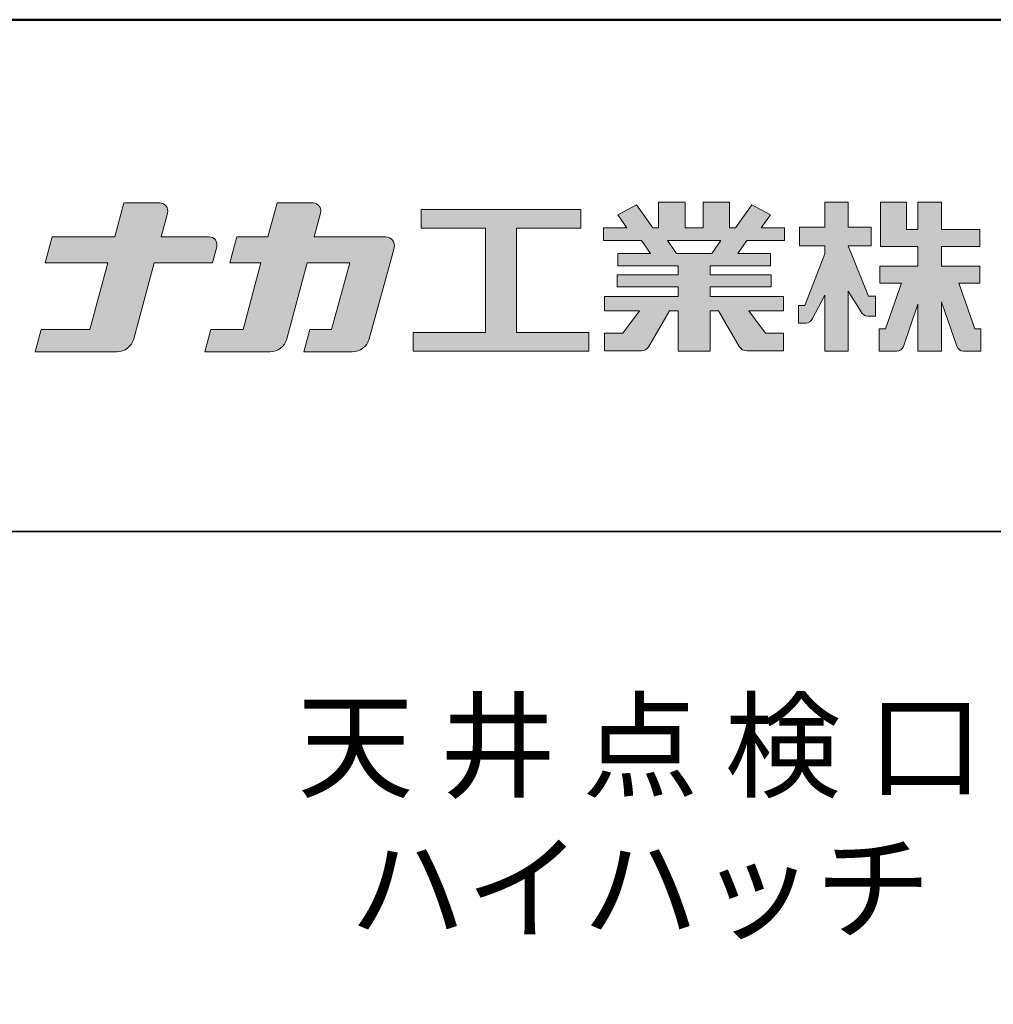
# Model space of a CAD drawing. Extents: x -1816 to -614, y -916 to -85.
# Drawn here: x -777 to -691, y -171 to -85 of the extents above; entities that cross this region are included whole.
import ezdxf

# ---------------------------------------------------------------- set-up
doc = ezdxf.new("R2010")
doc.units = 0
doc.header["$LTSCALE"] = 10
for name, color, linetype in [('1-1', 7, 'CONTINUOUS'), ('10ユーザー', 161, 'CONTINUOUS'), ('_U+30EC_U+30A4_U+30E4_U+30FC 1', 7, 'CONTINUOUS'), ('moji', 70, 'CONTINUOUS'), ('zumenwaku', 190, 'CONTINUOUS')]:
    doc.layers.add(name, color=color, linetype=linetype)
doc.styles.add('MSP', font='txt')

# ---------------------------------------------------------------- blocks, each defined once
blk = doc.blocks.new('ナカ工業ロゴ')
at = {"layer": '1-1'}
h = blk.add_hatch(color=256, dxfattribs=at)
h.dxf.hatch_style = 1
edge = h.paths.add_edge_path()
edge.add_spline(control_points=[(62778.83, 18924.9), (62776.64, 18916.9), (62774.44, 18908.9), (62774.44, 18908.9), (62774.44, 18908.9), (62771.84, 18908.9), (62769.23, 18908.9)], knot_values=[15.5, 15.5, 15.5, 15.5, 16, 16, 16, 16.5, 16.5, 16.5, 16.5], degree=3, periodic=0)
edge.add_spline(control_points=[(62769.23, 18908.9), (62766.63, 18908.9), (62764.03, 18908.9), (62764.03, 18908.9), (62764.03, 18908.9), (62763.31, 18906.21), (62762.59, 18903.53)], knot_values=[16.5, 16.5, 16.5, 16.5, 17, 17, 17, 17.5, 17.5, 17.5, 17.5], degree=3, periodic=0)
edge.add_spline(control_points=[(62762.59, 18903.53), (62761.87, 18900.84), (62761.15, 18898.15), (62761.15, 18898.15), (62761.15, 18898.15), (62784.28, 18898.15), (62784.28, 18898.15)], knot_values=[17.5, 17.5, 17.5, 17.5, 18, 18, 18, 19, 19, 19, 19], degree=3, periodic=0)
edge.add_spline(control_points=[(62784.28, 18898.15), (62788.13, 18898.15), (62791.5, 18900.74), (62792.5, 18904.46), (62792.5, 18904.46), (62794.99, 18913.56), (62797.49, 18922.67)], knot_values=[19, 19, 19, 19, 20, 20, 20, 20.5, 20.5, 20.5, 20.5], degree=3, periodic=0)
edge.add_spline(control_points=[(62797.49, 18922.67), (62799.99, 18931.78), (62802.48, 18940.89), (62802.48, 18940.89), (62802.48, 18940.89), (62804.4, 18948.03), (62804.4, 18948.03)], knot_values=[20.5, 20.5, 20.5, 20.5, 21, 21, 21, 22, 22, 22, 22], degree=3, periodic=0)
edge.add_spline(control_points=[(62804.4, 18948.03), (62805.12, 18950.73), (62803.09, 18953.39), (62800.29, 18953.39)], knot_values=[22, 22, 22, 22, 23, 23, 23, 23], degree=3, periodic=0)
edge.add_spline(control_points=[(62800.29, 18953.39), (62800.29, 18953.39), (62791.75, 18953.39), (62783.21, 18953.39)], knot_values=[0, 0, 0, 0, 0.5, 0.5, 0.5, 0.5], degree=3, periodic=0)
edge.add_spline(control_points=[(62783.21, 18953.39), (62774.66, 18953.39), (62766.12, 18953.39), (62766.12, 18953.39), (62766.12, 18953.39), (62769.16, 18964.74), (62769.16, 18964.74)], knot_values=[0.5, 0.5, 0.5, 0.5, 1, 1, 1, 2, 2, 2, 2], degree=3, periodic=0)
edge.add_spline(control_points=[(62769.16, 18964.74), (62769.82, 18967.21), (62767.96, 18969.63), (62765.41, 18969.63), (62765.41, 18969.63), (62761.12, 18969.63), (62756.82, 18969.63)], knot_values=[2, 2, 2, 2, 3, 3, 3, 3.5, 3.5, 3.5, 3.5], degree=3, periodic=0)
edge.add_spline(control_points=[(62756.82, 18969.63), (62752.53, 18969.63), (62748.23, 18969.63), (62748.23, 18969.63), (62748.23, 18969.63), (62747.14, 18965.57), (62746.05, 18961.51)], knot_values=[3.5, 3.5, 3.5, 3.5, 4, 4, 4, 4.5, 4.5, 4.5, 4.5], degree=3, periodic=0)
edge.add_spline(control_points=[(62746.05, 18961.51), (62744.97, 18957.45), (62743.88, 18953.39), (62743.88, 18953.39), (62743.88, 18953.39), (62740.15, 18953.39), (62736.42, 18953.39)], knot_values=[4.5, 4.5, 4.5, 4.5, 5, 5, 5, 5.5, 5.5, 5.5, 5.5], degree=3, periodic=0)
edge.add_spline(control_points=[(62736.42, 18953.39), (62732.69, 18953.39), (62728.96, 18953.39), (62728.96, 18953.39), (62728.96, 18953.39), (62728.12, 18950.26), (62727.28, 18947.14)], knot_values=[5.5, 5.5, 5.5, 5.5, 6, 6, 6, 6.5, 6.5, 6.5, 6.5], degree=3, periodic=0)
edge.add_spline(control_points=[(62727.28, 18947.14), (62726.45, 18944.01), (62725.61, 18940.89), (62725.61, 18940.89), (62725.61, 18940.89), (62729.34, 18940.89), (62733.07, 18940.89)], knot_values=[6.5, 6.5, 6.5, 6.5, 7, 7, 7, 7.5, 7.5, 7.5, 7.5], degree=3, periodic=0)
edge.add_spline(control_points=[(62733.07, 18940.89), (62736.8, 18940.89), (62740.53, 18940.89), (62740.53, 18940.89), (62740.53, 18940.89), (62738.39, 18932.89), (62736.24, 18924.9)], knot_values=[7.5, 7.5, 7.5, 7.5, 8, 8, 8, 8.5, 8.5, 8.5, 8.5], degree=3, periodic=0)
edge.add_spline(control_points=[(62736.24, 18924.9), (62734.1, 18916.9), (62731.96, 18908.9), (62731.96, 18908.9), (62731.96, 18908.9), (62728.1, 18908.9), (62724.25, 18908.9)], knot_values=[8.5, 8.5, 8.5, 8.5, 9, 9, 9, 9.5, 9.5, 9.5, 9.5], degree=3, periodic=0)
edge.add_spline(control_points=[(62724.25, 18908.9), (62720.4, 18908.9), (62716.54, 18908.9), (62716.54, 18908.9), (62716.54, 18908.9), (62715.82, 18906.21), (62715.1, 18903.53)], knot_values=[9.5, 9.5, 9.5, 9.5, 10, 10, 10, 10.5, 10.5, 10.5, 10.5], degree=3, periodic=0)
edge.add_spline(control_points=[(62715.1, 18903.53), (62714.38, 18900.84), (62713.66, 18898.15), (62713.66, 18898.15), (62713.66, 18898.15), (62744.8, 18898.15), (62744.8, 18898.15)], knot_values=[10.5, 10.5, 10.5, 10.5, 11, 11, 11, 12, 12, 12, 12], degree=3, periodic=0)
edge.add_spline(control_points=[(62744.8, 18898.15), (62748.65, 18898.15), (62752.01, 18900.74), (62753.01, 18904.46), (62753.01, 18904.46), (62755.45, 18913.56), (62757.89, 18922.67)], knot_values=[12, 12, 12, 12, 13, 13, 13, 13.5, 13.5, 13.5, 13.5], degree=3, periodic=0)
edge.add_spline(control_points=[(62757.89, 18922.67), (62760.33, 18931.78), (62762.77, 18940.89), (62762.77, 18940.89), (62762.77, 18940.89), (62767.88, 18940.89), (62772.99, 18940.89)], knot_values=[13.5, 13.5, 13.5, 13.5, 14, 14, 14, 14.5, 14.5, 14.5, 14.5], degree=3, periodic=0)
edge.add_spline(control_points=[(62772.99, 18940.89), (62778.1, 18940.89), (62783.21, 18940.89), (62783.21, 18940.89), (62783.21, 18940.89), (62781.02, 18932.89), (62778.83, 18924.9)], knot_values=[14.5, 14.5, 14.5, 14.5, 15, 15, 15, 15.5, 15.5, 15.5, 15.5], degree=3, periodic=0)
h = blk.add_hatch(color=256, dxfattribs=at)
h.dxf.hatch_style = 1
edge = h.paths.add_edge_path()
edge.add_spline(control_points=[(63022.37, 18912.94), (63022.37, 18920.15), (63022.37, 18927.36), (63022.37, 18927.36), (63022.37, 18927.36), (63028.54, 18917.42), (63028.54, 18917.42)], knot_values=[19.5, 19.5, 19.5, 19.5, 20, 20, 20, 21, 21, 21, 21], degree=3, periodic=0)
edge.add_spline(control_points=[(63028.54, 18917.42), (63029.06, 18916.13), (63030.31, 18915.27), (63031.71, 18915.27), (63031.71, 18915.27), (63032.24, 18915.27), (63032.9, 18915.27)], knot_values=[21, 21, 21, 21, 22, 22, 22, 22.375023, 22.375023, 22.375023, 22.375023], degree=3, periodic=0)
edge.add_spline(control_points=[(63032.9, 18915.27), (63033.73, 18915.27), (63034.77, 18915.27), (63035.24, 18915.27)], knot_values=[22.375023, 22.375023, 22.375023, 22.375023, 22.843763, 22.843763, 22.843763, 22.843763], degree=3, periodic=0)
edge.add_spline(control_points=[(63035.49, 18915.27), (63035.49, 18915.27), (63035.49, 18915.27), (63035.49, 18915.27), (63035.49, 18915.27), (63035.49, 18915.27), (63035.49, 18915.27)], knot_values=[22.999766, 22.999766, 22.999766, 22.999766, 23, 23, 23, 23.000315, 23.000315, 23.000315, 23.000315], degree=3, periodic=0)
edge.add_spline(control_points=[(63035.49, 18915.69), (63035.49, 18916.08), (63035.49, 18916.73), (63035.49, 18917.51)], knot_values=[23.125007, 23.125007, 23.125007, 23.125007, 23.312504, 23.312504, 23.312504, 23.312504], degree=3, periodic=0)
edge.add_spline(control_points=[(63035.49, 18917.51), (63035.49, 18918.29), (63035.49, 18919.2), (63035.49, 18920.1)], knot_values=[23.312504, 23.312504, 23.312504, 23.312504, 23.5, 23.5, 23.5, 23.5], degree=3, periodic=0)
edge.add_spline(control_points=[(63035.49, 18920.1), (63035.49, 18921), (63035.49, 18921.91), (63035.49, 18922.69)], knot_values=[23.5, 23.5, 23.5, 23.5, 23.687496, 23.687496, 23.687496, 23.687496], degree=3, periodic=0)
edge.add_spline(control_points=[(63035.49, 18922.69), (63035.49, 18923.47), (63035.49, 18924.12), (63035.49, 18924.51)], knot_values=[23.687496, 23.687496, 23.687496, 23.687496, 23.874993, 23.874993, 23.874993, 23.874993], degree=3, periodic=0)
edge.add_spline(control_points=[(63035.49, 18924.93), (63035.49, 18924.93), (63035.49, 18924.93), (63035.49, 18924.93), (63035.49, 18924.93), (63035.49, 18924.93), (63035.49, 18924.93)], knot_values=[23.999868, 23.999868, 23.999868, 23.999868, 24, 24, 24, 24.0006, 24.0006, 24.0006, 24.0006], degree=3, periodic=0)
edge.add_spline(control_points=[(63035.49, 18924.93), (63035.49, 18924.93), (63035.49, 18924.93), (63035.49, 18924.93)], knot_values=[24.0006, 24.0006, 24.0006, 24.0006, 24.000967, 24.000967, 24.000967, 24.000967], degree=3, periodic=0)
edge.add_spline(control_points=[(63034.96, 18924.93), (63034.49, 18924.93), (63033.77, 18924.93), (63033.18, 18924.93)], knot_values=[24.249985, 24.249985, 24.249985, 24.249985, 24.624977, 24.624977, 24.624977, 24.624977], degree=3, periodic=0)
edge.add_spline(control_points=[(63033.18, 18924.93), (63032.59, 18924.93), (63032.11, 18924.93), (63032.11, 18924.93), (63032.11, 18924.93), (63029.68, 18930.96), (63027.25, 18936.99)], knot_values=[24.624977, 24.624977, 24.624977, 24.624977, 25, 25, 25, 25.5, 25.5, 25.5, 25.5], degree=3, periodic=0)
edge.add_spline(control_points=[(63027.25, 18936.99), (63024.82, 18943.03), (63022.39, 18949.06), (63022.39, 18949.06), (63022.39, 18949.06), (63025.13, 18949.06), (63027.88, 18949.06)], knot_values=[0.5, 0.5, 0.5, 0.5, 1, 1, 1, 1.5, 1.5, 1.5, 1.5], degree=3, periodic=0)
edge.add_spline(control_points=[(63027.88, 18949.06), (63030.62, 18949.06), (63033.36, 18949.06), (63033.36, 18949.06), (63033.36, 18949.06), (63033.36, 18951.28), (63033.36, 18953.51)], knot_values=[1.5, 1.5, 1.5, 1.5, 2, 2, 2, 2.5, 2.5, 2.5, 2.5], degree=3, periodic=0)
edge.add_spline(control_points=[(63033.36, 18953.51), (63033.36, 18955.74), (63033.36, 18957.96), (63033.36, 18957.96), (63033.36, 18957.96), (63030.61, 18957.96), (63027.86, 18957.96)], knot_values=[2.5, 2.5, 2.5, 2.5, 3, 3, 3, 3.5, 3.5, 3.5, 3.5], degree=3, periodic=0)
edge.add_spline(control_points=[(63027.86, 18957.96), (63025.12, 18957.96), (63022.37, 18957.96), (63022.37, 18957.96), (63022.37, 18957.96), (63022.37, 18960.97), (63022.37, 18963.98)], knot_values=[3.5, 3.5, 3.5, 3.5, 4, 4, 4, 4.5, 4.5, 4.5, 4.5], degree=3, periodic=0)
edge.add_spline(control_points=[(63022.37, 18963.98), (63022.37, 18966.99), (63022.37, 18970), (63022.37, 18970), (63022.37, 18970), (63019.56, 18970), (63016.74, 18970)], knot_values=[4.5, 4.5, 4.5, 4.5, 5, 5, 5, 5.5, 5.5, 5.5, 5.5], degree=3, periodic=0)
edge.add_spline(control_points=[(63016.74, 18970), (63013.93, 18970), (63011.12, 18970), (63011.12, 18970), (63011.12, 18970), (63011.12, 18966.99), (63011.12, 18963.98)], knot_values=[5.5, 5.5, 5.5, 5.5, 6, 6, 6, 6.5, 6.5, 6.5, 6.5], degree=3, periodic=0)
edge.add_spline(control_points=[(63011.12, 18963.98), (63011.12, 18960.97), (63011.12, 18957.96), (63011.12, 18957.96), (63011.12, 18957.96), (63008.06, 18957.96), (63005.01, 18957.96)], knot_values=[6.5, 6.5, 6.5, 6.5, 7, 7, 7, 7.5, 7.5, 7.5, 7.5], degree=3, periodic=0)
edge.add_spline(control_points=[(63005.01, 18957.96), (63001.95, 18957.96), (62998.89, 18957.96), (62998.89, 18957.96), (62998.89, 18957.96), (62998.89, 18955.74), (62998.89, 18953.51)], knot_values=[7.5, 7.5, 7.5, 7.5, 8, 8, 8, 8.5, 8.5, 8.5, 8.5], degree=3, periodic=0)
edge.add_spline(control_points=[(62998.89, 18953.51), (62998.89, 18951.28), (62998.89, 18949.06), (62998.89, 18949.06), (62998.89, 18949.06), (63001.95, 18949.06), (63005.01, 18949.06)], knot_values=[8.5, 8.5, 8.5, 8.5, 9, 9, 9, 9.5, 9.5, 9.5, 9.5], degree=3, periodic=0)
edge.add_spline(control_points=[(63005.01, 18949.06), (63008.06, 18949.06), (63011.12, 18949.06), (63011.12, 18949.06), (63011.12, 18949.06), (63011.12, 18948.11), (63011.12, 18947.17)], knot_values=[9.5, 9.5, 9.5, 9.5, 10, 10, 10, 10.5, 10.5, 10.5, 10.5], degree=3, periodic=0)
edge.add_spline(control_points=[(63011.12, 18947.17), (63011.12, 18946.23), (63011.12, 18945.28), (63011.12, 18945.28), (63011.12, 18945.28), (63008.73, 18939.07), (63006.34, 18932.85)], knot_values=[10.5, 10.5, 10.5, 10.5, 11, 11, 11, 11.5, 11.5, 11.5, 11.5], degree=3, periodic=0)
edge.add_spline(control_points=[(63006.34, 18932.85), (63003.95, 18926.64), (63001.56, 18920.43), (63001.56, 18920.43), (63001.56, 18920.43), (63000.81, 18920.43), (63000.06, 18920.43)], knot_values=[11.5, 11.5, 11.5, 11.5, 12, 12, 12, 12.5, 12.5, 12.5, 12.5], degree=3, periodic=0)
edge.add_spline(control_points=[(63000.06, 18920.43), (62999.31, 18920.43), (62998.56, 18920.43), (62998.56, 18920.43), (62998.56, 18920.43), (62998.56, 18918.32), (62998.56, 18916.21)], knot_values=[12.5, 12.5, 12.5, 12.5, 13, 13, 13, 13.5, 13.5, 13.5, 13.5], degree=3, periodic=0)
edge.add_spline(control_points=[(62998.56, 18916.21), (62998.56, 18914.1), (62998.56, 18911.99), (62998.56, 18911.99), (62998.56, 18911.99), (63001.97, 18911.99), (63001.97, 18911.99)], knot_values=[13.5, 13.5, 13.5, 13.5, 14, 14, 14, 15, 15, 15, 15], degree=3, periodic=0)
edge.add_spline(control_points=[(63001.97, 18911.99), (63003.36, 18911.99), (63004.62, 18912.85), (63005.13, 18914.14), (63005.13, 18914.14), (63006.63, 18916.95), (63008.13, 18919.76)], knot_values=[15, 15, 15, 15, 16, 16, 16, 16.5, 16.5, 16.5, 16.5], degree=3, periodic=0)
edge.add_spline(control_points=[(63008.13, 18919.76), (63009.62, 18922.57), (63011.12, 18925.38), (63011.12, 18925.38), (63011.12, 18925.38), (63011.12, 18918.67), (63011.12, 18911.96)], knot_values=[16.5, 16.5, 16.5, 16.5, 17, 17, 17, 17.5, 17.5, 17.5, 17.5], degree=3, periodic=0)
edge.add_spline(control_points=[(63011.12, 18911.96), (63011.12, 18905.24), (63011.12, 18898.53), (63011.12, 18898.53), (63011.12, 18898.53), (63013.93, 18898.53), (63016.74, 18898.53)], knot_values=[17.5, 17.5, 17.5, 17.5, 18, 18, 18, 18.5, 18.5, 18.5, 18.5], degree=3, periodic=0)
edge.add_spline(control_points=[(63016.74, 18898.53), (63019.56, 18898.53), (63022.37, 18898.53), (63022.37, 18898.53), (63022.37, 18898.53), (63022.37, 18905.74), (63022.37, 18912.94)], knot_values=[18.5, 18.5, 18.5, 18.5, 19, 19, 19, 19.5, 19.5, 19.5, 19.5], degree=3, periodic=0)
h = blk.add_hatch(color=256, dxfattribs=at)
h.dxf.hatch_style = 1
edge = h.paths.add_edge_path()
edge.add_spline(control_points=[(63083.1, 18909.21), (63083.1, 18909.21), (63075.4, 18931.21), (63075.4, 18931.21), (63075.4, 18931.21), (63085.44, 18931.21), (63085.44, 18931.21), (63085.44, 18931.21), (63085.44, 18939.36), (63085.44, 18939.36), (63085.44, 18939.36), (63067.19, 18939.36), (63067.19, 18939.36), (63067.19, 18939.36), (63067.19, 18948.73), (63067.19, 18948.73), (63067.19, 18948.73), (63085.44, 18948.73), (63085.44, 18948.73), (63085.44, 18948.73), (63085.44, 18956.88), (63085.44, 18956.88), (63085.44, 18956.88), (63067.19, 18956.88), (63067.19, 18956.88), (63067.19, 18956.88), (63067.19, 18970), (63067.19, 18970), (63067.19, 18970), (63055.76, 18970), (63055.76, 18970), (63055.76, 18970), (63055.76, 18956.88), (63055.76, 18956.88), (63055.76, 18956.88), (63050.36, 18956.88), (63050.36, 18956.88), (63050.36, 18956.88), (63050.36, 18970), (63050.36, 18970), (63050.36, 18970), (63037.86, 18970), (63037.86, 18970), (63037.86, 18970), (63037.86, 18956.88), (63037.86, 18956.88), (63037.86, 18956.88), (63037.83, 18956.88), (63037.83, 18956.88), (63037.83, 18956.88), (63037.83, 18948.73), (63037.83, 18948.73), (63037.83, 18948.73), (63055.76, 18948.73), (63055.76, 18948.73), (63055.76, 18948.73), (63055.76, 18939.36), (63055.76, 18939.36), (63055.76, 18939.36), (63037.57, 18939.36), (63037.57, 18939.36), (63037.57, 18939.36), (63037.57, 18931.21), (63037.57, 18931.21), (63037.57, 18931.21), (63047.88, 18931.21), (63047.88, 18931.21), (63047.88, 18931.21), (63040.17, 18909.18), (63040.17, 18909.18), (63040.17, 18909.18), (63037.27, 18909.18), (63037.27, 18909.18), (63037.27, 18909.18), (63037.27, 18898.5), (63037.27, 18898.5), (63037.27, 18898.5), (63045.61, 18898.5), (63045.61, 18898.5), (63047.07, 18898.5), (63048.36, 18899.43), (63048.83, 18900.8), (63048.83, 18900.8), (63055.76, 18921.13), (63055.76, 18921.13), (63055.76, 18921.13), (63055.76, 18898.53), (63055.76, 18898.53), (63055.76, 18898.53), (63067.19, 18898.53), (63067.19, 18898.53), (63067.19, 18898.53), (63067.19, 18922.1), (63067.19, 18922.1), (63067.19, 18922.1), (63074.44, 18900.83), (63074.44, 18900.83), (63074.91, 18899.46), (63076.2, 18898.53), (63077.66, 18898.53), (63077.66, 18898.53), (63086, 18898.53), (63086, 18898.53), (63086, 18898.53), (63086, 18909.21), (63086, 18909.21), (63086, 18909.21), (63083.1, 18909.21), (63083.1, 18909.21)], knot_values=[0, 0, 0, 0, 1, 1, 1, 2, 2, 2, 3, 3, 3, 4, 4, 4, 5, 5, 5, 6, 6, 6, 7, 7, 7, 8, 8, 8, 9, 9, 9, 10, 10, 10, 11, 11, 11, 12, 12, 12, 13, 13, 13, 14, 14, 14, 15, 15, 15, 16, 16, 16, 17, 17, 17, 18, 18, 18, 19, 19, 19, 20, 20, 20, 21, 21, 21, 22, 22, 22, 23, 23, 23, 24, 24, 24, 25, 25, 25, 26, 26, 26, 27, 27, 27, 28, 28, 28, 29, 29, 29, 30, 30, 30, 31, 31, 31, 32, 32, 32, 33, 33, 33, 34, 34, 34, 35, 35, 35, 36, 36, 36, 36], degree=3, periodic=0)
h = blk.add_hatch(color=256, dxfattribs=at)
h.dxf.hatch_style = 1
edge = h.paths.add_edge_path(flags=17)
edge.add_spline(control_points=[(63037.83, 18952.81), (63037.83, 18954.85), (63037.83, 18956.88), (63037.83, 18956.88), (63037.83, 18956.88), (63037.83, 18956.88), (63037.83, 18956.88)], knot_values=[15.99999, 15.99999, 15.99999, 15.99999, 16.249995, 16.249995, 16.249995, 16.5, 16.5, 16.5, 16.5], degree=3, periodic=0)
edge.add_spline(control_points=[(63037.83, 18956.88), (63037.83, 18956.88), (63037.83, 18956.88), (63037.83, 18956.88), (63037.83, 18956.88), (63037.83, 18955.85), (63037.83, 18954.51)], knot_values=[15.99999, 15.99999, 15.99999, 15.99999, 16.178327, 16.178327, 16.178327, 16.356655, 16.356655, 16.356655, 16.356655], degree=3, periodic=0)
edge.add_spline(control_points=[(63037.83, 18954.51), (63037.83, 18953.98), (63037.83, 18953.39), (63037.83, 18952.81)], knot_values=[16.356655, 16.356655, 16.356655, 16.356655, 16.5, 16.5, 16.5, 16.5], degree=3, periodic=0)
edge = h.paths.add_edge_path(flags=16)
edge.add_spline(control_points=[(63037.84, 18956.88), (63037.84, 18956.88), (63037.83, 18956.88), (63037.83, 18956.88)], knot_values=[15.5, 15.5, 15.5, 15.5, 15.99999, 15.99999, 15.99999, 15.99999], degree=3, periodic=0)
edge.add_spline(control_points=[(63037.86, 18956.88), (63037.86, 18956.88), (63037.83, 18956.88), (63037.83, 18956.88)], knot_values=[15.00001, 15.00001, 15.00001, 15.00001, 15.99999, 15.99999, 15.99999, 15.99999], degree=3, periodic=0)
edge.add_spline(control_points=[(63037.86, 18956.88), (63037.86, 18956.88), (63037.85, 18956.88), (63037.84, 18956.88)], knot_values=[15.00001, 15.00001, 15.00001, 15.00001, 15.5, 15.5, 15.5, 15.5], degree=3, periodic=0)
h = blk.add_hatch(color=256, dxfattribs=at)
h.dxf.hatch_style = 1
edge = h.paths.add_edge_path(flags=17)
edge.add_spline(control_points=[(63074.44, 18900.83), (63074.44, 18900.83), (63067.2, 18922.07), (63067.19, 18922.1)], knot_values=[31.000688, 31.000688, 31.000688, 31.000688, 32, 32, 32, 32], degree=3, periodic=0)
edge.add_spline(control_points=[(63067.19, 18922.1), (63067.19, 18922.1), (63067.19, 18922.1), (63067.19, 18922.1), (63067.19, 18922.1), (63067.19, 18919.06), (63067.19, 18915.16)], knot_values=[30.640583, 30.640583, 30.640583, 30.640583, 30.641271, 30.641271, 30.641271, 31.000688, 31.000688, 31.000688, 31.000688], degree=3, periodic=0)
edge.add_spline(control_points=[(63067.19, 18915.16), (63067.19, 18913.63), (63067.19, 18911.97), (63067.19, 18910.32)], knot_values=[30.5, 30.5, 30.5, 30.5, 30.640583, 30.640583, 30.640583, 30.640583], degree=3, periodic=0)
edge.add_spline(control_points=[(63067.19, 18910.32), (63067.19, 18916.21), (63067.19, 18922.1), (63067.19, 18922.1), (63067.19, 18922.1), (63074.44, 18900.83), (63074.44, 18900.83)], knot_values=[30.5, 30.5, 30.5, 30.5, 31, 31, 31, 32, 32, 32, 32], degree=3, periodic=0)
h = blk.add_hatch(color=256, dxfattribs=at)
h.dxf.hatch_style = 1
edge = h.paths.add_edge_path()
edge.add_spline(control_points=[(63086, 18906.53), (63086, 18906.6), (63086, 18906.67), (63086, 18906.73)], knot_values=[34.673177, 34.673177, 34.673177, 34.673177, 34.687496, 34.687496, 34.687496, 34.687496], degree=3, periodic=0)
edge.add_spline(control_points=[(63086, 18906.73), (63086, 18905.87), (63086, 18904.87), (63086, 18903.87)], knot_values=[34.5, 34.5, 34.5, 34.5, 34.687496, 34.687496, 34.687496, 34.687496], degree=3, periodic=0)
edge.add_spline(control_points=[(63086, 18903.87), (63086, 18904.8), (63086, 18905.72), (63086, 18906.53)], knot_values=[34.5, 34.5, 34.5, 34.5, 34.673177, 34.673177, 34.673177, 34.673177], degree=3, periodic=0)
h = blk.add_hatch(color=256, dxfattribs=at)
h.dxf.hatch_style = 1
edge = h.paths.add_edge_path(flags=17)
edge.add_spline(control_points=[(63086, 18898.53), (63086, 18898.53), (63086, 18898.53), (63086, 18898.53)], knot_values=[34.00083, 34.00083, 34.00083, 34.00083, 34.001231, 34.001231, 34.001231, 34.001231], degree=3, periodic=0)
edge.add_spline(control_points=[(63086, 18898.53), (63086, 18898.53), (63086, 18898.53), (63086, 18898.53), (63086, 18898.53), (63086, 18898.53), (63086, 18898.53)], knot_values=[33.9994, 33.9994, 33.9994, 33.9994, 34.00063, 34.00063, 34.00063, 34.001231, 34.001231, 34.001231, 34.001231], degree=3, periodic=0)
edge.add_spline(control_points=[(63086, 18898.53), (63086, 18898.53), (63086, 18898.53), (63086, 18898.53), (63086, 18898.53), (63086, 18898.53), (63086, 18898.53)], knot_values=[33.99932, 33.99932, 33.99932, 33.99932, 34, 34, 34, 34.00083, 34.00083, 34.00083, 34.00083], degree=3, periodic=0)
at = {"layer": '_U+30EC_U+30A4_U+30E4_U+30FC 1'}
h = blk.add_hatch(color=7, dxfattribs=at)
h.dxf.hatch_style = 2
edge = h.paths.add_edge_path()
edge.add_spline(control_points=[(62715.62, 18953.39), (62715.62, 18953.39), (62692.65, 18953.39), (62692.65, 18953.39), (62692.65, 18953.39), (62695.69, 18964.74), (62695.69, 18964.74), (62696.35, 18967.21), (62694.49, 18969.63), (62691.94, 18969.63), (62691.94, 18969.63), (62674.76, 18969.63), (62674.76, 18969.63), (62674.76, 18969.63), (62670.4, 18953.39), (62670.4, 18953.39), (62670.4, 18953.39), (62640.36, 18953.39), (62640.36, 18953.39), (62640.36, 18953.39), (62637.02, 18940.89), (62637.02, 18940.89), (62637.02, 18940.89), (62667.06, 18940.89), (62667.06, 18940.89), (62667.06, 18940.89), (62658.48, 18908.9), (62658.48, 18908.9), (62658.48, 18908.9), (62635.07, 18908.9), (62635.07, 18908.9), (62635.07, 18908.9), (62632.19, 18898.15), (62632.19, 18898.15), (62632.19, 18898.15), (62671.32, 18898.15), (62671.32, 18898.15), (62675.17, 18898.15), (62678.54, 18900.74), (62679.54, 18904.46), (62679.54, 18904.46), (62689.3, 18940.89), (62689.3, 18940.89), (62689.3, 18940.89), (62717.24, 18940.89), (62717.24, 18940.89), (62717.24, 18940.89), (62719.3, 18948.59), (62719.3, 18948.59), (62719.95, 18951.01), (62718.13, 18953.39), (62715.62, 18953.39)], knot_values=[0, 0, 0, 0, 1, 1, 1, 2, 2, 2, 3, 3, 3, 4, 4, 4, 5, 5, 5, 6, 6, 6, 7, 7, 7, 8, 8, 8, 9, 9, 9, 10, 10, 10, 11, 11, 11, 12, 12, 12, 13, 13, 13, 14, 14, 14, 15, 15, 15, 16, 16, 16, 17, 17, 17, 17], degree=3, periodic=0)
h = blk.add_hatch(color=7, dxfattribs=at)
h.dxf.hatch_style = 2
edge = h.paths.add_edge_path()
edge.add_spline(control_points=[(62991.82, 18951.64), (62991.82, 18951.64), (62991.82, 18957.76), (62991.82, 18957.76), (62991.82, 18957.76), (62980.65, 18957.76), (62980.65, 18957.76), (62980.65, 18957.76), (62984.99, 18963.92), (62984.99, 18963.92), (62984.99, 18963.92), (62976.07, 18968.75), (62976.07, 18968.75), (62976.07, 18968.75), (62968.2, 18957.76), (62968.2, 18957.76), (62968.2, 18957.76), (62965.45, 18957.76), (62965.45, 18957.76), (62965.45, 18957.76), (62965.45, 18970), (62965.45, 18970), (62965.45, 18970), (62952.7, 18970), (62952.7, 18970), (62952.7, 18970), (62952.7, 18957.76), (62952.7, 18957.76), (62952.7, 18957.76), (62944.08, 18957.76), (62944.08, 18957.76), (62944.08, 18957.76), (62944.08, 18970), (62944.08, 18970), (62944.08, 18970), (62931.34, 18970), (62931.34, 18970), (62931.34, 18970), (62931.34, 18957.76), (62931.34, 18957.76), (62931.34, 18957.76), (62928.59, 18957.76), (62928.59, 18957.76), (62928.59, 18957.76), (62920.71, 18968.75), (62920.71, 18968.75), (62920.71, 18968.75), (62911.8, 18963.92), (62911.8, 18963.92), (62911.8, 18963.92), (62916.14, 18957.76), (62916.14, 18957.76), (62916.14, 18957.76), (62904.97, 18957.76), (62904.97, 18957.76), (62904.97, 18957.76), (62904.97, 18951.64), (62904.97, 18951.64), (62904.97, 18951.64), (62923.08, 18951.64), (62923.08, 18951.64), (62923.08, 18951.64), (62927.45, 18945.39), (62927.45, 18945.39), (62927.45, 18945.39), (62911.72, 18945.39), (62911.72, 18945.39), (62911.72, 18945.39), (62911.72, 18939.43), (62911.72, 18939.43), (62911.72, 18939.43), (62940.71, 18939.43), (62940.71, 18939.43), (62940.71, 18939.43), (62940.71, 18935.14), (62940.71, 18935.14), (62940.71, 18935.14), (62911.47, 18935.14), (62911.47, 18935.14), (62911.47, 18935.14), (62911.47, 18929.39), (62911.47, 18929.39), (62911.47, 18929.39), (62940.71, 18929.39), (62940.71, 18929.39), (62940.71, 18929.39), (62940.71, 18924.79), (62940.71, 18924.79), (62940.71, 18924.79), (62905.43, 18924.79), (62905.43, 18924.79), (62905.43, 18924.79), (62905.43, 18917.83), (62905.43, 18917.83), (62905.43, 18917.83), (62922.19, 18917.83), (62922.19, 18917.83), (62922.19, 18917.83), (62914.12, 18907.1), (62914.12, 18907.1), (62914.12, 18907.1), (62905.44, 18907.1), (62905.44, 18907.1), (62905.44, 18907.1), (62905.44, 18898.65), (62905.44, 18898.65), (62905.44, 18898.65), (62923.02, 18898.65), (62923.02, 18898.65), (62924.53, 18898.65), (62925.93, 18899.46), (62926.69, 18900.76), (62926.69, 18900.76), (62936.64, 18917.83), (62936.64, 18917.83), (62936.64, 18917.83), (62940.71, 18917.83), (62940.71, 18917.83), (62940.71, 18917.83), (62940.71, 18898.53), (62940.71, 18898.53), (62940.71, 18898.53), (62956.08, 18898.53), (62956.08, 18898.53), (62956.08, 18898.53), (62956.08, 18917.83), (62956.08, 18917.83), (62956.08, 18917.83), (62960.15, 18917.83), (62960.15, 18917.83), (62960.15, 18917.83), (62970.09, 18900.76), (62970.09, 18900.76), (62970.85, 18899.46), (62972.25, 18898.65), (62973.76, 18898.65), (62973.76, 18898.65), (62991.34, 18898.65), (62991.34, 18898.65), (62991.34, 18898.65), (62991.34, 18907.1), (62991.34, 18907.1), (62991.34, 18907.1), (62982.66, 18907.1), (62982.66, 18907.1), (62982.66, 18907.1), (62974.59, 18917.83), (62974.59, 18917.83), (62974.59, 18917.83), (62991.36, 18917.83), (62991.36, 18917.83), (62991.36, 18917.83), (62991.36, 18924.79), (62991.36, 18924.79), (62991.36, 18924.79), (62956.08, 18924.79), (62956.08, 18924.79), (62956.08, 18924.79), (62956.08, 18929.39), (62956.08, 18929.39), (62956.08, 18929.39), (62985.32, 18929.39), (62985.32, 18929.39), (62985.32, 18929.39), (62985.32, 18935.14), (62985.32, 18935.14), (62985.32, 18935.14), (62956.08, 18935.14), (62956.08, 18935.14), (62956.08, 18935.14), (62956.08, 18939.43), (62956.08, 18939.43), (62956.08, 18939.43), (62985.07, 18939.43), (62985.07, 18939.43), (62985.07, 18939.43), (62985.07, 18945.39), (62985.07, 18945.39), (62985.07, 18945.39), (62969.34, 18945.39), (62969.34, 18945.39), (62969.34, 18945.39), (62973.71, 18951.64), (62973.71, 18951.64), (62973.71, 18951.64), (62991.82, 18951.64), (62991.82, 18951.64)], knot_values=[0, 0, 0, 0, 1, 1, 1, 2, 2, 2, 3, 3, 3, 4, 4, 4, 5, 5, 5, 6, 6, 6, 7, 7, 7, 8, 8, 8, 9, 9, 9, 10, 10, 10, 11, 11, 11, 12, 12, 12, 13, 13, 13, 14, 14, 14, 15, 15, 15, 16, 16, 16, 17, 17, 17, 18, 18, 18, 19, 19, 19, 20, 20, 20, 21, 21, 21, 22, 22, 22, 23, 23, 23, 24, 24, 24, 25, 25, 25, 26, 26, 26, 27, 27, 27, 28, 28, 28, 29, 29, 29, 30, 30, 30, 31, 31, 31, 32, 32, 32, 33, 33, 33, 34, 34, 34, 35, 35, 35, 36, 36, 36, 37, 37, 37, 38, 38, 38, 39, 39, 39, 40, 40, 40, 41, 41, 41, 42, 42, 42, 43, 43, 43, 44, 44, 44, 45, 45, 45, 46, 46, 46, 47, 47, 47, 48, 48, 48, 49, 49, 49, 50, 50, 50, 51, 51, 51, 52, 52, 52, 53, 53, 53, 54, 54, 54, 55, 55, 55, 56, 56, 56, 57, 57, 57, 58, 58, 58, 59, 59, 59, 60, 60, 60, 61, 61, 61, 62, 62, 62, 62], degree=3, periodic=0)
h.paths.add_polyline_path([(62956.84, 18945.39), (62939.95, 18945.39), (62935.57, 18951.64), (62961.21, 18951.64)])
h = blk.add_hatch(color=7, dxfattribs=at)
h.dxf.hatch_style = 2
h.paths.add_polyline_path([(62863.08, 18907.43), (62863.08, 18957.47), (62893.99, 18957.47), (62893.99, 18966.46), (62817.39, 18966.46), (62817.39, 18957.47), (62848.3, 18957.47), (62848.3, 18907.43), (62813.49, 18907.43), (62813.49, 18898.53), (62897.9, 18898.53), (62897.9, 18907.43)])
at = {"layer": '_U+30EC_U+30A4_U+30E4_U+30FC 1', "lineweight": 0}
for points in [[(62863.08, 18907.43), (62863.08, 18957.47), (62893.99, 18957.47), (62893.99, 18966.46), (62817.39, 18966.46), (62817.39, 18957.47), (62848.3, 18957.47), (62848.3, 18907.43), (62813.49, 18907.43), (62813.49, 18898.53), (62897.9, 18898.53), (62897.9, 18907.43), (62863.08, 18907.43)], [(62956.84, 18945.39), (62939.95, 18945.39), (62935.57, 18951.64), (62961.21, 18951.64), (62956.84, 18945.39)]]:
    blk.add_lwpolyline(points, dxfattribs=at)
for points, knots in [([(62715.62, 18953.39), (62715.62, 18953.39), (62692.65, 18953.39), (62692.65, 18953.39), (62692.65, 18953.39), (62695.69, 18964.74), (62695.69, 18964.74), (62696.35, 18967.21), (62694.49, 18969.63), (62691.94, 18969.63), (62691.94, 18969.63), (62674.76, 18969.63), (62674.76, 18969.63), (62674.76, 18969.63), (62670.4, 18953.39), (62670.4, 18953.39), (62670.4, 18953.39), (62640.36, 18953.39), (62640.36, 18953.39), (62640.36, 18953.39), (62637.02, 18940.89), (62637.02, 18940.89), (62637.02, 18940.89), (62667.06, 18940.89), (62667.06, 18940.89), (62667.06, 18940.89), (62658.48, 18908.9), (62658.48, 18908.9), (62658.48, 18908.9), (62635.07, 18908.9), (62635.07, 18908.9), (62635.07, 18908.9), (62632.19, 18898.15), (62632.19, 18898.15), (62632.19, 18898.15), (62671.32, 18898.15), (62671.32, 18898.15), (62675.17, 18898.15), (62678.54, 18900.74), (62679.54, 18904.46), (62679.54, 18904.46), (62689.3, 18940.89), (62689.3, 18940.89), (62689.3, 18940.89), (62717.24, 18940.89), (62717.24, 18940.89), (62717.24, 18940.89), (62719.3, 18948.59), (62719.3, 18948.59), (62719.95, 18951.01), (62718.13, 18953.39), (62715.62, 18953.39)], [0, 0, 0, 0, 1, 1, 1, 2, 2, 2, 3, 3, 3, 4, 4, 4, 5, 5, 5, 6, 6, 6, 7, 7, 7, 8, 8, 8, 9, 9, 9, 10, 10, 10, 11, 11, 11, 12, 12, 12, 13, 13, 13, 14, 14, 14, 15, 15, 15, 16, 16, 16, 17, 17, 17, 17]), ([(62800.29, 18953.39), (62800.29, 18953.39), (62766.12, 18953.39), (62766.12, 18953.39), (62766.12, 18953.39), (62769.16, 18964.74), (62769.16, 18964.74), (62769.82, 18967.21), (62767.96, 18969.63), (62765.41, 18969.63), (62765.41, 18969.63), (62748.23, 18969.63), (62748.23, 18969.63), (62748.23, 18969.63), (62743.88, 18953.39), (62743.88, 18953.39), (62743.88, 18953.39), (62728.96, 18953.39), (62728.96, 18953.39), (62728.96, 18953.39), (62725.61, 18940.89), (62725.61, 18940.89), (62725.61, 18940.89), (62740.53, 18940.89), (62740.53, 18940.89), (62740.53, 18940.89), (62731.96, 18908.9), (62731.96, 18908.9), (62731.96, 18908.9), (62716.54, 18908.9), (62716.54, 18908.9), (62716.54, 18908.9), (62713.66, 18898.15), (62713.66, 18898.15), (62713.66, 18898.15), (62744.8, 18898.15), (62744.8, 18898.15), (62748.65, 18898.15), (62752.01, 18900.74), (62753.01, 18904.46), (62753.01, 18904.46), (62762.77, 18940.89), (62762.77, 18940.89), (62762.77, 18940.89), (62783.21, 18940.89), (62783.21, 18940.89), (62783.21, 18940.89), (62774.44, 18908.9), (62774.44, 18908.9), (62774.44, 18908.9), (62764.03, 18908.9), (62764.03, 18908.9), (62764.03, 18908.9), (62761.15, 18898.15), (62761.15, 18898.15), (62761.15, 18898.15), (62784.28, 18898.15), (62784.28, 18898.15), (62788.13, 18898.15), (62791.5, 18900.74), (62792.5, 18904.46), (62792.5, 18904.46), (62802.48, 18940.89), (62802.48, 18940.89), (62802.48, 18940.89), (62804.4, 18948.03), (62804.4, 18948.03), (62805.12, 18950.73), (62803.09, 18953.39), (62800.29, 18953.39)], [0, 0, 0, 0, 1, 1, 1, 2, 2, 2, 3, 3, 3, 4, 4, 4, 5, 5, 5, 6, 6, 6, 7, 7, 7, 8, 8, 8, 9, 9, 9, 10, 10, 10, 11, 11, 11, 12, 12, 12, 13, 13, 13, 14, 14, 14, 15, 15, 15, 16, 16, 16, 17, 17, 17, 18, 18, 18, 19, 19, 19, 20, 20, 20, 21, 21, 21, 22, 22, 22, 23, 23, 23, 23]), ([(62991.82, 18951.64), (62991.82, 18951.64), (62991.82, 18957.76), (62991.82, 18957.76), (62991.82, 18957.76), (62980.65, 18957.76), (62980.65, 18957.76), (62980.65, 18957.76), (62984.99, 18963.92), (62984.99, 18963.92), (62984.99, 18963.92), (62976.07, 18968.75), (62976.07, 18968.75), (62976.07, 18968.75), (62968.2, 18957.76), (62968.2, 18957.76), (62968.2, 18957.76), (62965.45, 18957.76), (62965.45, 18957.76), (62965.45, 18957.76), (62965.45, 18970), (62965.45, 18970), (62965.45, 18970), (62952.7, 18970), (62952.7, 18970), (62952.7, 18970), (62952.7, 18957.76), (62952.7, 18957.76), (62952.7, 18957.76), (62944.08, 18957.76), (62944.08, 18957.76), (62944.08, 18957.76), (62944.08, 18970), (62944.08, 18970), (62944.08, 18970), (62931.34, 18970), (62931.34, 18970), (62931.34, 18970), (62931.34, 18957.76), (62931.34, 18957.76), (62931.34, 18957.76), (62928.59, 18957.76), (62928.59, 18957.76), (62928.59, 18957.76), (62920.71, 18968.75), (62920.71, 18968.75), (62920.71, 18968.75), (62911.8, 18963.92), (62911.8, 18963.92), (62911.8, 18963.92), (62916.14, 18957.76), (62916.14, 18957.76), (62916.14, 18957.76), (62904.97, 18957.76), (62904.97, 18957.76), (62904.97, 18957.76), (62904.97, 18951.64), (62904.97, 18951.64), (62904.97, 18951.64), (62923.08, 18951.64), (62923.08, 18951.64), (62923.08, 18951.64), (62927.45, 18945.39), (62927.45, 18945.39), (62927.45, 18945.39), (62911.72, 18945.39), (62911.72, 18945.39), (62911.72, 18945.39), (62911.72, 18939.43), (62911.72, 18939.43), (62911.72, 18939.43), (62940.71, 18939.43), (62940.71, 18939.43), (62940.71, 18939.43), (62940.71, 18935.14), (62940.71, 18935.14), (62940.71, 18935.14), (62911.47, 18935.14), (62911.47, 18935.14), (62911.47, 18935.14), (62911.47, 18929.39), (62911.47, 18929.39), (62911.47, 18929.39), (62940.71, 18929.39), (62940.71, 18929.39), (62940.71, 18929.39), (62940.71, 18924.79), (62940.71, 18924.79), (62940.71, 18924.79), (62905.43, 18924.79), (62905.43, 18924.79), (62905.43, 18924.79), (62905.43, 18917.83), (62905.43, 18917.83), (62905.43, 18917.83), (62922.19, 18917.83), (62922.19, 18917.83), (62922.19, 18917.83), (62914.12, 18907.1), (62914.12, 18907.1), (62914.12, 18907.1), (62905.44, 18907.1), (62905.44, 18907.1), (62905.44, 18907.1), (62905.44, 18898.65), (62905.44, 18898.65), (62905.44, 18898.65), (62923.02, 18898.65), (62923.02, 18898.65), (62924.53, 18898.65), (62925.93, 18899.46), (62926.69, 18900.76), (62926.69, 18900.76), (62936.64, 18917.83), (62936.64, 18917.83), (62936.64, 18917.83), (62940.71, 18917.83), (62940.71, 18917.83), (62940.71, 18917.83), (62940.71, 18898.53), (62940.71, 18898.53), (62940.71, 18898.53), (62956.08, 18898.53), (62956.08, 18898.53), (62956.08, 18898.53), (62956.08, 18917.83), (62956.08, 18917.83), (62956.08, 18917.83), (62960.15, 18917.83), (62960.15, 18917.83), (62960.15, 18917.83), (62970.09, 18900.76), (62970.09, 18900.76), (62970.85, 18899.46), (62972.25, 18898.65), (62973.76, 18898.65), (62973.76, 18898.65), (62991.34, 18898.65), (62991.34, 18898.65), (62991.34, 18898.65), (62991.34, 18907.1), (62991.34, 18907.1), (62991.34, 18907.1), (62982.66, 18907.1), (62982.66, 18907.1), (62982.66, 18907.1), (62974.59, 18917.83), (62974.59, 18917.83), (62974.59, 18917.83), (62991.36, 18917.83), (62991.36, 18917.83), (62991.36, 18917.83), (62991.36, 18924.79), (62991.36, 18924.79), (62991.36, 18924.79), (62956.08, 18924.79), (62956.08, 18924.79), (62956.08, 18924.79), (62956.08, 18929.39), (62956.08, 18929.39), (62956.08, 18929.39), (62985.32, 18929.39), (62985.32, 18929.39), (62985.32, 18929.39), (62985.32, 18935.14), (62985.32, 18935.14), (62985.32, 18935.14), (62956.08, 18935.14), (62956.08, 18935.14), (62956.08, 18935.14), (62956.08, 18939.43), (62956.08, 18939.43), (62956.08, 18939.43), (62985.07, 18939.43), (62985.07, 18939.43), (62985.07, 18939.43), (62985.07, 18945.39), (62985.07, 18945.39), (62985.07, 18945.39), (62969.34, 18945.39), (62969.34, 18945.39), (62969.34, 18945.39), (62973.71, 18951.64), (62973.71, 18951.64), (62973.71, 18951.64), (62991.82, 18951.64), (62991.82, 18951.64)], [0, 0, 0, 0, 1, 1, 1, 2, 2, 2, 3, 3, 3, 4, 4, 4, 5, 5, 5, 6, 6, 6, 7, 7, 7, 8, 8, 8, 9, 9, 9, 10, 10, 10, 11, 11, 11, 12, 12, 12, 13, 13, 13, 14, 14, 14, 15, 15, 15, 16, 16, 16, 17, 17, 17, 18, 18, 18, 19, 19, 19, 20, 20, 20, 21, 21, 21, 22, 22, 22, 23, 23, 23, 24, 24, 24, 25, 25, 25, 26, 26, 26, 27, 27, 27, 28, 28, 28, 29, 29, 29, 30, 30, 30, 31, 31, 31, 32, 32, 32, 33, 33, 33, 34, 34, 34, 35, 35, 35, 36, 36, 36, 37, 37, 37, 38, 38, 38, 39, 39, 39, 40, 40, 40, 41, 41, 41, 42, 42, 42, 43, 43, 43, 44, 44, 44, 45, 45, 45, 46, 46, 46, 47, 47, 47, 48, 48, 48, 49, 49, 49, 50, 50, 50, 51, 51, 51, 52, 52, 52, 53, 53, 53, 54, 54, 54, 55, 55, 55, 56, 56, 56, 57, 57, 57, 58, 58, 58, 59, 59, 59, 60, 60, 60, 61, 61, 61, 62, 62, 62, 62]), ([(63032.11, 18924.93), (63032.11, 18924.93), (63022.39, 18949.06), (63022.39, 18949.06), (63022.39, 18949.06), (63033.36, 18949.06), (63033.36, 18949.06), (63033.36, 18949.06), (63033.36, 18957.96), (63033.36, 18957.96), (63033.36, 18957.96), (63022.37, 18957.96), (63022.37, 18957.96), (63022.37, 18957.96), (63022.37, 18970), (63022.37, 18970), (63022.37, 18970), (63011.12, 18970), (63011.12, 18970), (63011.12, 18970), (63011.12, 18957.96), (63011.12, 18957.96), (63011.12, 18957.96), (62998.89, 18957.96), (62998.89, 18957.96), (62998.89, 18957.96), (62998.89, 18949.06), (62998.89, 18949.06), (62998.89, 18949.06), (63011.12, 18949.06), (63011.12, 18949.06), (63011.12, 18949.06), (63011.12, 18945.28), (63011.12, 18945.28), (63011.12, 18945.28), (63001.56, 18920.43), (63001.56, 18920.43), (63001.56, 18920.43), (62998.56, 18920.43), (62998.56, 18920.43), (62998.56, 18920.43), (62998.56, 18911.99), (62998.56, 18911.99), (62998.56, 18911.99), (63001.97, 18911.99), (63001.97, 18911.99), (63003.36, 18911.99), (63004.62, 18912.85), (63005.13, 18914.14), (63005.13, 18914.14), (63011.12, 18925.38), (63011.12, 18925.38), (63011.12, 18925.38), (63011.12, 18898.53), (63011.12, 18898.53), (63011.12, 18898.53), (63022.37, 18898.53), (63022.37, 18898.53), (63022.37, 18898.53), (63022.37, 18927.36), (63022.37, 18927.36), (63022.37, 18927.36), (63028.54, 18917.42), (63028.54, 18917.42), (63029.06, 18916.13), (63030.31, 18915.27), (63031.71, 18915.27), (63031.71, 18915.27), (63035.49, 18915.27), (63035.49, 18915.27), (63035.49, 18915.27), (63035.49, 18924.93), (63035.49, 18924.93), (63035.49, 18924.93), (63032.11, 18924.93), (63032.11, 18924.93)], [0, 0, 0, 0, 1, 1, 1, 2, 2, 2, 3, 3, 3, 4, 4, 4, 5, 5, 5, 6, 6, 6, 7, 7, 7, 8, 8, 8, 9, 9, 9, 10, 10, 10, 11, 11, 11, 12, 12, 12, 13, 13, 13, 14, 14, 14, 15, 15, 15, 16, 16, 16, 17, 17, 17, 18, 18, 18, 19, 19, 19, 20, 20, 20, 21, 21, 21, 22, 22, 22, 23, 23, 23, 24, 24, 24, 25, 25, 25, 25]), ([(63083.1, 18909.21), (63083.1, 18909.21), (63075.4, 18931.21), (63075.4, 18931.21), (63075.4, 18931.21), (63085.44, 18931.21), (63085.44, 18931.21), (63085.44, 18931.21), (63085.44, 18939.36), (63085.44, 18939.36), (63085.44, 18939.36), (63067.19, 18939.36), (63067.19, 18939.36), (63067.19, 18939.36), (63067.19, 18948.73), (63067.19, 18948.73), (63067.19, 18948.73), (63085.44, 18948.73), (63085.44, 18948.73), (63085.44, 18948.73), (63085.44, 18956.88), (63085.44, 18956.88), (63085.44, 18956.88), (63067.19, 18956.88), (63067.19, 18956.88), (63067.19, 18956.88), (63067.19, 18970), (63067.19, 18970), (63067.19, 18970), (63055.76, 18970), (63055.76, 18970), (63055.76, 18970), (63055.76, 18956.88), (63055.76, 18956.88), (63055.76, 18956.88), (63050.36, 18956.88), (63050.36, 18956.88), (63050.36, 18956.88), (63050.36, 18970), (63050.36, 18970), (63050.36, 18970), (63037.86, 18970), (63037.86, 18970), (63037.86, 18970), (63037.86, 18956.88), (63037.86, 18956.88), (63037.86, 18956.88), (63037.83, 18956.88), (63037.83, 18956.88), (63037.83, 18956.88), (63037.83, 18948.73), (63037.83, 18948.73), (63037.83, 18948.73), (63055.76, 18948.73), (63055.76, 18948.73), (63055.76, 18948.73), (63055.76, 18939.36), (63055.76, 18939.36), (63055.76, 18939.36), (63037.57, 18939.36), (63037.57, 18939.36), (63037.57, 18939.36), (63037.57, 18931.21), (63037.57, 18931.21), (63037.57, 18931.21), (63047.88, 18931.21), (63047.88, 18931.21), (63047.88, 18931.21), (63040.17, 18909.18), (63040.17, 18909.18), (63040.17, 18909.18), (63037.27, 18909.18), (63037.27, 18909.18), (63037.27, 18909.18), (63037.27, 18898.5), (63037.27, 18898.5), (63037.27, 18898.5), (63045.61, 18898.5), (63045.61, 18898.5), (63047.07, 18898.5), (63048.36, 18899.43), (63048.83, 18900.8), (63048.83, 18900.8), (63055.76, 18921.13), (63055.76, 18921.13), (63055.76, 18921.13), (63055.76, 18898.53), (63055.76, 18898.53), (63055.76, 18898.53), (63067.19, 18898.53), (63067.19, 18898.53), (63067.19, 18898.53), (63067.19, 18922.1), (63067.19, 18922.1), (63067.19, 18922.1), (63074.44, 18900.83), (63074.44, 18900.83), (63074.91, 18899.46), (63076.2, 18898.53), (63077.66, 18898.53), (63077.66, 18898.53), (63086, 18898.53), (63086, 18898.53), (63086, 18898.53), (63086, 18909.21), (63086, 18909.21), (63086, 18909.21), (63083.1, 18909.21), (63083.1, 18909.21)], [0, 0, 0, 0, 1, 1, 1, 2, 2, 2, 3, 3, 3, 4, 4, 4, 5, 5, 5, 6, 6, 6, 7, 7, 7, 8, 8, 8, 9, 9, 9, 10, 10, 10, 11, 11, 11, 12, 12, 12, 13, 13, 13, 14, 14, 14, 15, 15, 15, 16, 16, 16, 17, 17, 17, 18, 18, 18, 19, 19, 19, 20, 20, 20, 21, 21, 21, 22, 22, 22, 23, 23, 23, 24, 24, 24, 25, 25, 25, 26, 26, 26, 27, 27, 27, 28, 28, 28, 29, 29, 29, 30, 30, 30, 31, 31, 31, 32, 32, 32, 33, 33, 33, 34, 34, 34, 35, 35, 35, 36, 36, 36, 36])]:
    blk.add_open_spline(points, degree=3, knots=knots, dxfattribs=at)

msp = doc.modelspace()

# ---------------------------------------------------------------- linework, layer by layer
at = {"layer": 'zumenwaku', "linetype": 'Continuous', "lineweight": 35}
msp.add_line((-827.347, -129.688), (-614.347, -129.688), dxfattribs=at)
at = {"layer": 'zumenwaku', "linetype": 'Continuous', "lineweight": 50}
msp.add_lwpolyline([(-1814.347, -915.688), (-614.347, -915.688), (-614.347, -84.688), (-1814.347, -84.688)], close=True, dxfattribs=at)

# ---------------------------------------------------------------- block references
at = {"layer": '10ユーザー', "xscale": 0.183190045248, "yscale": 0.183190045248, "zscale": 0.183190045248}
msp.add_blockref('ナカ工業ロゴ', (-12248.731, -3575.847), dxfattribs=at)

# ---------------------------------------------------------------- texts
at = {"layer": 'moji', "linetype": 'Continuous', "insert": (-721.935, -155.744), "char_height": 7.5, "width": 213.1368, "attachment_point": 5, "style": 'MSP'}
msp.add_mtext('天 井 点 検 口\\Pハイハッチ', dxfattribs=at)

doc.saveas('drawing.dxf')
